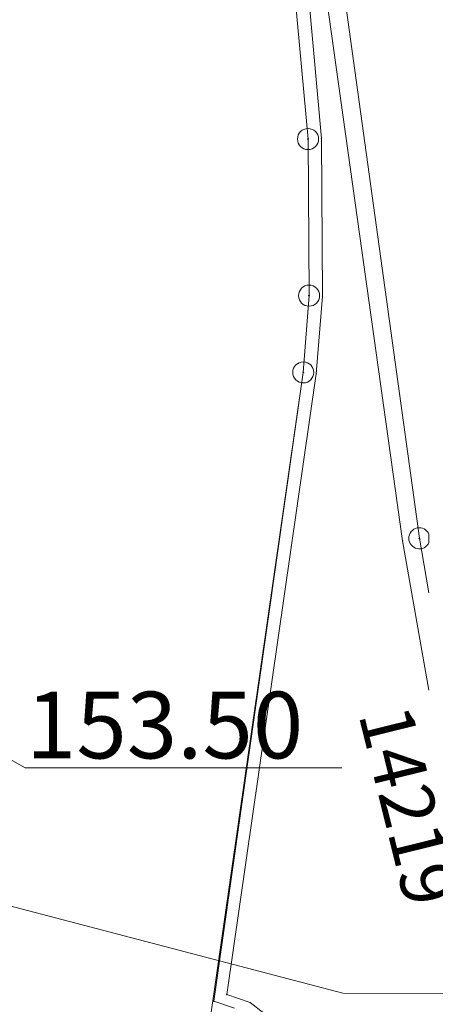
# Model space of a CAD drawing. Units: metres. Extents: x 648875 to 649177, y 239629 to 239833.
# Drawn here: x 649109 to 649124, y 239721 to 239758 of the extents above; entities that cross this region are included whole.
import ezdxf
from ezdxf.enums import TextEntityAlignment as Align

# ---------------------------------------------------------------- set-up
doc = ezdxf.new("R2010")
doc.units = ezdxf.units.M
doc.header["$MEASUREMENT"] = 0
for name, color, linetype, lineweight in [('Földrészlet határ', 3, 'Continuous', 0), ('Helyrajziszám', 3, 'Continuous', 0), ('Magasságok', 7, 'Continuous', 0), ('PONTOK', 1, 'Continuous', 0), ('Támfal', 136, 'Continuous', 0)]:
    doc.layers.add(name, color=color, linetype=linetype, lineweight=lineweight)
doc.styles.add('Helyrajzi szám (jogerős)', font='Arial CE.shx', dxfattribs={"oblique": 15, "height": 2})
doc.styles.add('Style-Arial', font='arial.ttf')

# ---------------------------------------------------------------- blocks, each defined once
blk = doc.blocks.new('nullkor')
at = {"layer": 'Földrészlet határ', "color": 3, "linetype": 'Continuous'}
for p, q in [((0.02, 0.02), (-0.02, -0.02)), ((-0.02, 0.02), (0.02, -0.02))]:
    blk.add_line(p, q, dxfattribs=at)
blk.add_circle((0, 0), 0.396, dxfattribs=at)

msp = doc.modelspace()

# ---------------------------------------------------------------- linework, layer by layer
at = {"layer": 'Földrészlet határ', "color": 3, "linetype": 'Continuous'}
for p, q in [((649123.88, 239738.43), (649112.94, 239817.75)), ((649119.18, 239759.13), (649119.7, 239753.4)), ((649119.7, 239753.4), (649119.74, 239747.53)), ((649119.74, 239747.53), (649119.52, 239744.65)), ((649119.52, 239744.65), (649115.59, 239717.38)), ((649123.9, 239738.45), (649123.86, 239738.41)), ((649123.86, 239738.45), (649123.9, 239738.41)), ((649124.242, 239736.384), (649123.88, 239738.43))]:
    msp.add_line(p, q, dxfattribs=at)
at = {"layer": 'Földrészlet határ', "color": 3, "linetype": 'Continuous', "flags": 128}
msp.add_lwpolyline([(649124.242, 239738.27), (649124.242, 239738.59, 4.748351), (649124.242, 239738.27)], format="xyb", close=True, dxfattribs=at)
at = {"layer": 'Magasságok', "lineweight": 0}
for points in [[(649088.506, 239741.401, 84.26), (649109.075, 239729.825, 84.26), (649120.975, 239729.825, 84.26)], [(649104.804, 239725.606, 148.084), (649121.013, 239721.379, 148.084), (649135.876, 239721.334, 148.084)]]:
    msp.add_polyline3d(points, dxfattribs=at)
at = {"layer": 'PONTOK', "color": 1}
for p in [(649119.7, 239753.4), (649120.2, 239753.42), (649119.74, 239747.53), (649120.24, 239747.51), (649119.52, 239744.65), (649120.01, 239744.6), (649123.88, 239738.43), (649123.25, 239738.34), (649116.16, 239721.07), (649116.65, 239721.32), (649117.53, 239721.02)]:
    msp.add_point(p, dxfattribs=at)
at = {"layer": 'Támfal', "color": 136, "linetype": 'Continuous'}
for p, q in [((649123.25, 239738.34), (649112.96, 239811.79)), ((649113.76, 239811.83), (649123.88, 239738.43)), ((649119.7, 239753.4), (649119.18, 239759.13)), ((649119.68, 239759.19), (649120.2, 239753.42)), ((649119.74, 239747.53), (649119.7, 239753.4)), ((649120.2, 239753.42), (649120.24, 239747.51)), ((649119.52, 239744.65), (649119.74, 239747.53)), ((649120.24, 239747.51), (649120.01, 239744.6)), ((649116.16, 239721.07), (649119.52, 239744.65)), ((649120.01, 239744.6), (649116.65, 239721.32)), ((649123.88, 239738.43), (649124.242, 239736.384)), ((649124.242, 239732.732), (649123.25, 239738.34)), ((649116.94, 239720.81), (649116.16, 239721.07)), ((649116.65, 239721.32), (649117.53, 239721.02)), ((649117.53, 239721.02), (649118.04, 239720.62))]:
    msp.add_line(p, q, dxfattribs=at)

# ---------------------------------------------------------------- block references
at = {"layer": 'Földrészlet határ', "color": 3, "linetype": 'Continuous'}
for p in [(649119.7, 239753.4), (649119.74, 239747.53), (649119.52, 239744.65)]:
    msp.add_blockref('nullkor', p, dxfattribs=at)

# ---------------------------------------------------------------- texts
at = {"layer": 'Helyrajziszám', "color": 3, "linetype": 'Continuous', "insert": (649120.979, 239731.688), "char_height": 2, "attachment_point": 7, "rotation": 283.9, "line_spacing_factor": 0.6, "style": 'Helyrajzi szám (jogerős)'}
msp.add_mtext('14219', dxfattribs=at)
at = {"layer": 'Magasságok', "style": 'Style-Arial'}
msp.add_text('153.50', height=2.5, dxfattribs=at).set_placement((649114.314, 239731.427, 84.26), align=Align.MIDDLE_CENTER)

doc.saveas('drawing.dxf')
